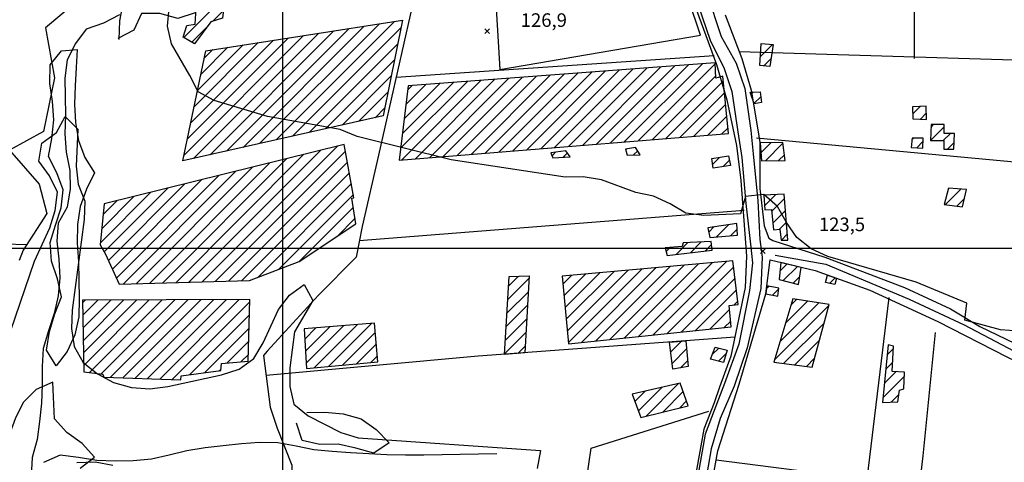
# Model space of a CAD drawing. Extents: x 291931 to 302572, y 6342987 to 6350017.
# Drawn here: x 292855 to 293399, y 6347382 to 6347626 of the extents above; entities that cross this region are included whole.
import ezdxf

# ---------------------------------------------------------------- set-up
doc = ezdxf.new("R2010")
doc.units = 0
doc.header["$MEASUREMENT"] = 0
doc.linetypes.add('T01', pattern=[10000, 10000])
for name, color, linetype in [('ACHURADO_CONSTRUCCION', 9, 'CONTINUOUS'), ('CAMINO_SECUNDARIO', 230, 'CONTINUOUS'), ('CONSTRUCCION', 243, 'CONTINUOUS'), ('COTAS_DE_ELEVACION', 7, 'CONTINUOUS'), ('CUBIERTA_POLIETILENO', 45, 'CONTINUOUS'), ('CURVA_DE_NIVEL_INDICE', 23, 'CONTINUOUS'), ('CURVA_DE_NIVEL_SECUND', 53, 'CONTINUOUS'), ('DRENAJE_SECUNDARIO', 142, 'CONTINUOUS'), ('HUELLA', 222, 'CONTINUOUS'), ('MALLA_UTM_Y_COORD', 21, 'CONTINUOUS'), ('SUBDIVISION_PREDIAL', 171, 'CONTINUOUS'), ('VEGETACION', 112, 'CONTINUOUS')]:
    doc.layers.add(name, color=color, linetype=linetype)

# ---------------------------------------------------------------- blocks, each defined once
blk = doc.blocks.new('COD010', base_point=(286153.669606, 6347595.500922))
at = {"layer": 'COTAS_DE_ELEVACION'}
for p, q in [((286152.419606, 6347594.250922), (286154.919606, 6347596.750922)), ((286152.419606, 6347596.750922), (286154.919606, 6347594.250922))]:
    blk.add_line(p, q, dxfattribs=at)

msp = doc.modelspace()

# ---------------------------------------------------------------- linework, layer by layer
at = {"layer": 'ACHURADO_CONSTRUCCION', "linetype": 'T01'}
for points in [[(292945.44, 6347616.38), (292965.35, 6347636.29)], [(292961.41, 6347625.27), (292967.32, 6347631.19)], [(292996.5, 6347559.79), (293062, 6347625.29)], [(292949.91, 6347613.77), (292958.6, 6347622.47)], [(292950.91, 6347549.56), (293020.13, 6347618.77)], [(292960.03, 6347551.61), (293028.5, 6347620.08)], [(292969.15, 6347553.65), (293036.87, 6347621.38)], [(292978.27, 6347555.7), (293045.25, 6347622.68)], [(292987.38, 6347557.75), (293053.62, 6347623.99)], [(293005.62, 6347561.84), (293065.53, 6347621.75)], [(292945.53, 6347551.25), (293011.75, 6347617.47)], [(292947.41, 6347560.2), (293003.38, 6347616.17)], [(292949.29, 6347569.15), (292995.01, 6347614.87)], [(292951.17, 6347578.11), (292986.63, 6347613.56)], [(292953.06, 6347587.06), (292978.26, 6347612.26)], [(292954.94, 6347596.01), (292969.88, 6347610.96)], [(292956.82, 6347604.96), (292961.51, 6347609.66)], [(293014.73, 6347563.88), (293063.76, 6347612.91)], [(293264.27, 6347605.81), (293271, 6347612.54)], [(293023.85, 6347565.93), (293061.98, 6347604.06)], [(293266.2, 6347600.66), (293270.11, 6347604.58)], [(293127.42, 6347553.69), (293171.04, 6347597.31)], [(293135.11, 6347554.31), (293178.68, 6347597.88)], [(293142.81, 6347554.93), (293186.32, 6347598.45)], [(293150.5, 6347555.56), (293193.97, 6347599.03)], [(293158.19, 6347556.18), (293201.61, 6347599.6)], [(293165.89, 6347556.8), (293209.26, 6347600.17)], [(293173.58, 6347557.43), (293216.9, 6347600.74)], [(293181.28, 6347558.05), (293224.54, 6347601.32)], [(293188.97, 6347558.67), (293232.19, 6347601.89)], [(293196.67, 6347559.3), (293239.28, 6347601.92)], [(293032.97, 6347567.98), (293060.2, 6347595.21)], [(293065.32, 6347555.23), (293102.24, 6347592.15)], [(293065.86, 6347548.7), (293109.89, 6347592.73)], [(293066.32, 6347563.3), (293094.6, 6347591.58)], [(293073.56, 6347549.32), (293117.53, 6347593.3)], [(293081.25, 6347549.95), (293125.17, 6347593.87)], [(293088.94, 6347550.57), (293132.82, 6347594.45)], [(293096.64, 6347551.19), (293140.46, 6347595.02)], [(293104.33, 6347551.82), (293148.11, 6347595.59)], [(293112.03, 6347552.44), (293155.75, 6347596.16)], [(293119.72, 6347553.06), (293163.39, 6347596.74)], [(293204.36, 6347559.92), (293239.59, 6347595.15)], [(293212.06, 6347560.54), (293243.69, 6347592.18)], [(293042.08, 6347570.02), (293058.43, 6347586.36)], [(293067.33, 6347571.38), (293086.96, 6347591.01)], [(293068.33, 6347579.46), (293079.31, 6347590.44)], [(293069.34, 6347587.53), (293071.67, 6347589.86)], [(293258.96, 6347585.19), (293260, 6347586.23)], [(293219.75, 6347561.17), (293244.35, 6347585.77)], [(293260.7, 6347579.86), (293264.46, 6347583.63)], [(293051.2, 6347572.07), (293056.65, 6347577.51)], [(293227.44, 6347561.79), (293245.02, 6347579.37)], [(293348.39, 6347573.96), (293352.67, 6347578.25)], [(293235.14, 6347562.41), (293245.68, 6347572.96)], [(293352.7, 6347571.21), (293355.99, 6347574.5)], [(293242.83, 6347563.04), (293246.35, 6347566.55)], [(293358.39, 6347559.52), (293365.85, 6347566.98)], [(293358.52, 6347566.72), (293360.05, 6347568.25)], [(293348.06, 6347559.85), (293348.92, 6347560.7)], [(293350.73, 6347555.44), (293354.12, 6347558.84)], [(293365.37, 6347559.42), (293369.34, 6347563.4)], [(292948.29, 6347481.16), (293021.31, 6347554.18)], [(292955.57, 6347481.37), (293030.71, 6347556.51)], [(292962.85, 6347481.58), (293034.81, 6347553.54)], [(293189.81, 6347554.25), (293190.37, 6347554.81)], [(293194.13, 6347551.5), (293196.42, 6347553.79)], [(293264.49, 6347552.76), (293269.95, 6347558.22)], [(293267.09, 6347548.29), (293276.75, 6347557.95)], [(293367.75, 6347554.74), (293371.41, 6347558.39)], [(292933.73, 6347480.74), (293002.5, 6347549.52)], [(292941.01, 6347480.95), (293011.9, 6347551.85)], [(293149.06, 6347551.09), (293150.98, 6347553.02)], [(293155.27, 6347550.24), (293157.61, 6347552.58)], [(293237.9, 6347546.39), (293241.64, 6347550.14)], [(293243.62, 6347545.05), (293247.13, 6347548.55)], [(293274.28, 6347548.41), (293277.5, 6347551.63)], [(292911.88, 6347480.11), (292974.3, 6347542.53)], [(292919.16, 6347480.32), (292983.7, 6347544.86)], [(292926.44, 6347480.53), (292993.1, 6347547.19)], [(292970.13, 6347481.79), (293035.92, 6347547.58)], [(292906, 6347488.37), (292955.5, 6347537.87)], [(292908.2, 6347483.5), (292964.9, 6347540.2)], [(292977.41, 6347482), (293037.02, 6347541.61)], [(292901.5, 6347498.01), (292936.7, 6347533.21)], [(292903.8, 6347493.24), (292946.1, 6347535.54)], [(292986.36, 6347483.88), (293038.13, 6347535.65)], [(293366.57, 6347524.04), (293375.13, 6347532.61)], [(293368.04, 6347532.59), (293368.64, 6347533.19)], [(292899.37, 6347502.96), (292927.3, 6347530.88)], [(292900.12, 6347510.77), (292917.9, 6347528.55)], [(292900.86, 6347518.59), (292908.5, 6347526.22)], [(292997.82, 6347488.27), (293039.24, 6347529.69)], [(293266.56, 6347523.48), (293272.7, 6347529.62)], [(293270.45, 6347520.3), (293277.53, 6347527.38)], [(293372.81, 6347523.21), (293377.05, 6347527.45)], [(293009.32, 6347492.7), (293039.13, 6347522.51)], [(293271.09, 6347513.86), (293278.05, 6347520.83)], [(293030.19, 6347506.5), (293040.13, 6347516.44)], [(293235.68, 6347508.9), (293238.53, 6347511.75)], [(293240.06, 6347506.21), (293246.87, 6347513.02)], [(293247.77, 6347506.84), (293251.44, 6347510.51)], [(293274.84, 6347510.55), (293278.56, 6347514.27)], [(293275.85, 6347504.49), (293279.08, 6347507.72)], [(293212.21, 6347498.19), (293214.5, 6347500.48)], [(293217.62, 6347496.53), (293224.18, 6347503.09)], [(293225.64, 6347497.47), (293231.59, 6347503.43)], [(293233.65, 6347498.42), (293237.24, 6347502)], [(293158.16, 6347447.84), (293198.88, 6347488.56)], [(293165.27, 6347447.87), (293206.65, 6347489.26)], [(293173.16, 6347448.7), (293214.41, 6347489.95)], [(293181.06, 6347449.52), (293222.18, 6347490.64)], [(293188.95, 6347450.34), (293229.95, 6347491.34)], [(293196.85, 6347451.17), (293237.71, 6347492.03)], [(293204.74, 6347451.99), (293245.48, 6347492.73)], [(293212.63, 6347452.81), (293249.49, 6347489.67)], [(293275.05, 6347487.37), (293278.97, 6347491.29)], [(293276.83, 6347482.07), (293284.68, 6347489.93)], [(293124.66, 6347471.73), (293136.4, 6347483.47)], [(293125.11, 6347479.25), (293130.47, 6347484.61)], [(293155.04, 6347480.07), (293160.06, 6347485.09)], [(293155.66, 6347473.63), (293167.82, 6347485.78)], [(293156.29, 6347467.18), (293175.59, 6347486.48)], [(293156.91, 6347460.73), (293183.35, 6347487.17)], [(293157.54, 6347454.29), (293191.12, 6347487.87)], [(293220.53, 6347453.64), (293250.25, 6347483.36)], [(293282.46, 6347480.64), (293285.96, 6347484.14)], [(293302.53, 6347480.57), (293305.62, 6347483.67)], [(293267.65, 6347477.87), (293268.86, 6347479.08)], [(293270.94, 6347474.08), (293274.45, 6347477.6)], [(293124.2, 6347464.2), (293135.97, 6347475.97)], [(293228.42, 6347454.46), (293251.01, 6347477.05)], [(292889.55, 6347469.88), (292890.89, 6347471.23)], [(292889.68, 6347462.94), (292897.99, 6347471.26)], [(292889.81, 6347456), (292905.1, 6347471.29)], [(292889.94, 6347449.06), (292912.2, 6347471.32)], [(292890.07, 6347442.11), (292919.3, 6347471.35)], [(292890.2, 6347435.17), (292926.41, 6347471.38)], [(292893.44, 6347431.35), (292933.51, 6347471.42)], [(292899.73, 6347430.57), (292940.61, 6347471.45)], [(292904.86, 6347428.63), (292947.71, 6347471.48)], [(292911.71, 6347428.4), (292954.82, 6347471.51)], [(292918.55, 6347428.18), (292961.92, 6347471.54)], [(292925.4, 6347427.95), (292969.02, 6347471.57)], [(292932.24, 6347427.72), (292976.12, 6347471.6)], [(292939.09, 6347427.5), (292981.97, 6347470.38)], [(293123.75, 6347456.68), (293135.53, 6347468.46)], [(293249.75, 6347468.72), (293251.78, 6347470.74)], [(293272.13, 6347438.39), (293302.15, 6347468.41)], [(293275.13, 6347448.46), (293296.51, 6347469.84)], [(293278.12, 6347458.52), (293290.36, 6347470.76)], [(293281.12, 6347468.59), (293284.2, 6347471.67)], [(292948.71, 6347430.05), (292981.77, 6347463.11)], [(293123.3, 6347449.16), (293135.09, 6347460.95)], [(293236.32, 6347455.28), (293247.19, 6347466.15)], [(292956.91, 6347431.18), (292981.57, 6347455.84)], [(293012.31, 6347449.81), (293018.43, 6347455.93)], [(293012.7, 6347443.12), (293026.14, 6347456.56)], [(293013.09, 6347436.44), (293033.84, 6347457.19)], [(293017.63, 6347433.91), (293041.54, 6347457.82)], [(293025.42, 6347434.63), (293049.24, 6347458.45)], [(293244.21, 6347456.11), (293247.84, 6347459.73)], [(293277.09, 6347436.28), (293299.48, 6347458.67)], [(293033.22, 6347435.36), (293051.3, 6347453.43)], [(293122.85, 6347441.63), (293134.66, 6347453.44)], [(292969.43, 6347436.62), (292981.38, 6347448.57)], [(293041.02, 6347436.08), (293051.86, 6347446.93)], [(293130.18, 6347441.9), (293134.22, 6347445.93)], [(293214.7, 6347442.7), (293220.56, 6347448.56)], [(293237.65, 6347441.28), (293241.22, 6347444.85)], [(293283.38, 6347435.5), (293296.81, 6347448.93)], [(293334.35, 6347441.05), (293337.82, 6347444.52)], [(292977.2, 6347437.32), (292981.18, 6347441.3)], [(293048.81, 6347436.81), (293052.43, 6347440.42)], [(293215.45, 6347436.38), (293223.42, 6347444.34)], [(293241.08, 6347437.63), (293245.32, 6347441.87)], [(293289.67, 6347434.71), (293294.14, 6347439.19)], [(293220.08, 6347433.94), (293224.05, 6347437.9)], [(293333.58, 6347433.21), (293337.44, 6347437.07)], [(292965.11, 6347432.3), (292966.05, 6347433.24)], [(293332.05, 6347417.54), (293343.84, 6347429.33)], [(293332.82, 6347425.38), (293339.27, 6347431.82)], [(293196.8, 6347410.14), (293209.75, 6347423.09)], [(293200.84, 6347407.11), (293218.87, 6347425.14)], [(293194.91, 6347415.32), (293200.63, 6347421.04)], [(293210.27, 6347409.46), (293221.61, 6347420.81)], [(293336.57, 6347414.98), (293340.76, 6347419.17)], [(293219.69, 6347411.81), (293223.47, 6347415.6)]]:
    msp.add_lwpolyline(points, dxfattribs=at)
at = {"layer": 'CAMINO_SECUNDARIO'}
for points in [[(293401.474705, 6347731.928887, 131.345276), (293347.483457, 6347725.164461, 132.56073), (293299.025875, 6347734.069557, 133.943832), (293280.364041, 6347736.605174, 133.960602), (293265.306221, 6347718.599083, 134.077957), (293249.308962, 6347699.298908, 133.055298), (293239.825323, 6347681.91564, 132.443375), (293234.46104, 6347665.490189, 130.833954), (293234.605559, 6347641.038287, 129.551437), (293242.54584, 6347616.884132, 127.631866), (293250.834613, 6347602.283034, 126.508621), (293255.590643, 6347588.292891, 126.055969), (293258.9865, 6347565.06778, 125.77935), (293260.201647, 6347552.190943, 125.460815), (293262.845246, 6347526.138622, 124.169922), (293263.98816, 6347504.853033, 123.566391), (293265.154476, 6347494.990296, 123.130501), (293264.427649, 6347477.726134, 122.778442), (293256.906624, 6347444.938885, 121.018135), (293249.701537, 6347423.714091, 120.733131), (293242.071265, 6347405.887846, 121.959373), (293237.013425, 6347389.192351, 121.327759), (293232.019752, 6347360.508303, 121.311134)], [(293227.426908, 6347641.346398, 129.551437), (293236.519558, 6347614.985565, 127.631866), (293244.196873, 6347599.302801, 126.508621), (293248.519008, 6347586.588985, 126.055969), (293251.792181, 6347564.202941, 125.77935), (293254.056761, 6347550.073142, 125.460815), (293256.170135, 6347524.694333, 124.169922), (293258.759795, 6347502.226161, 123.566391), (293259.955968, 6347491.885559, 123.130501), (293258.186672, 6347476.549989, 122.778442), (293252.26135, 6347446.971274, 121.018135), (293244.425276, 6347425.33879, 120.733131), (293238.712447, 6347410.254067, 120.624161), (293233.705999, 6347397.309573, 120.59063), (293227.460725, 6347361.76255, 119.852974)]]:
    msp.add_polyline3d(points, dxfattribs=at)
at = {"layer": 'CONSTRUCCION'}
for points in [[(292966.79861, 6347627.13129, 128.98291), (292960.471884, 6347624.953652, 128.98291), (292951.401403, 6347612.898857, 128.110413), (292945.130735, 6347616.564696, 128.110413), (292947.075127, 6347622.972236, 128.110413), (292951.710694, 6347623.750777, 128.110413), (292952.520064, 6347635.473183, 128.110413), (292968.002657, 6347636.462112, 128.110413)], [(293271.302778, 6347612.507241, 131.370422), (293269.485596, 6347600.417216, 131.144104), (293263.943056, 6347600.827097, 131.144104), (293264.751269, 6347613.067759, 131.144104)], [(293239.257256, 6347602.424589, 131.236313), (293069.611807, 6347589.707916, 127.531281), (293064.4905, 6347548.585996, 127.631866), (293246.684294, 6347563.354776, 130.398071), (293243.404356, 6347594.95659, 130.850723), (293239.647178, 6347593.888842, 130.850723)], [(293264.176364, 6347586.426398, 129.325119), (293264.777156, 6347580.406604, 129.325119), (293260.762988, 6347579.669554, 129.325119), (293258.644675, 6347586.166479, 129.325119)], [(293355.900193, 6347578.411693, 129.769379), (293348.267656, 6347578.028497, 130.532181), (293348.46451, 6347571.420149, 129.626877), (293356.073068, 6347571.04223, 129.207764)], [(293358.581316, 6347568.239275, 129.30835), (293358.219259, 6347559.523469, 129.30835), (293365.641093, 6347559.421544, 129.30835), (293365.694135, 6347554.78072, 129.358643), (293371.223998, 6347554.667341, 129.375412), (293371.656429, 6347563.420672, 129.626877), (293365.768133, 6347563.360721, 129.626877), (293365.881428, 6347568.29969, 129.199387)], [(293354.172537, 6347560.795819, 129.241287), (293348.135007, 6347560.694943, 129.501144), (293347.673741, 6347555.660144, 128.620987), (293354.032694, 6347555.206365, 127.757607)], [(293156.754701, 6347553.81245, 127.145683), (293148.469376, 6347552.669046, 127.154068), (293149.52175, 6347549.839209, 127.154068), (293159.073033, 6347550.501278, 127.154068)], [(293195.22496, 6347555.627681, 128.109665), (293189.704123, 6347554.697962, 128.109665), (293190.513072, 6347551.361572, 128.092896), (293197.805706, 6347551.650913, 127.99231)], [(293276.709902, 6347558.3291, 128.620987), (293264.131716, 6347558.118943, 129.182617), (293264.794904, 6347548.2478, 128.453339), (293277.876217, 6347548.466363, 127.908485)], [(293246.633484, 6347550.959273, 129.434082), (293247.726551, 6347545.617686, 129.434082), (293238.18612, 6347544.285816, 129.434082), (293237.465289, 6347549.448571, 129.434082)], [(293378.218843, 6347532.328066, 128.956284), (293368.207317, 6347533.22609, 128.956284), (293365.838176, 6347524.141759, 128.947906), (293375.925141, 6347522.802835, 128.28569)], [(293277.339707, 6347529.809587, 128.067749), (293266.107715, 6347529.342763, 128.486877), (293266.743774, 6347521.14612, 128.109665), (293270.342393, 6347521.451598, 128.067749), (293271.450972, 6347510.170077, 127.925255), (293274.967439, 6347510.563821, 127.91687), (293275.659226, 6347504.49466, 127.740837), (293279.344399, 6347504.439624, 127.640251), (293277.339707, 6347529.809587, 128.327606)], [(293251.263478, 6347513.685175, 128.193497), (293235.198668, 6347511.239324, 128.218643), (293236.291735, 6347505.897737, 128.218643), (293251.620845, 6347507.158828, 128.218643)], [(293237.008732, 6347503.671347, 126.885834), (293221.492882, 6347502.970551, 126.98642), (293221.022309, 6347500.952745, 126.835533), (293211.659584, 6347500.268598, 126.86068), (293212.799381, 6347495.957991, 126.86068), (293237.663495, 6347498.885853, 127.631866)], [(293249.081527, 6347493.046794, 126.366119), (293154.604797, 6347484.600962, 126.366119), (293158.23125, 6347447.142602, 124.882431), (293248.163555, 6347456.517477, 126.550537), (293246.964685, 6347468.389614, 127.137306), (293251.98782, 6347468.976027, 125.972145)], [(293286.824876, 6347489.421262, 125.812881), (293275.544022, 6347492.099592, 126.852303), (293274.572331, 6347482.650559, 126.651123), (293285.277596, 6347479.916945, 126.408035), (293286.824876, 6347489.421262, 125.812881)], [(293136.484071, 6347484.800686, 125.351845), (293134.001972, 6347442.176312, 124.002274), (293122.834455, 6347441.352519, 124.857285), (293125.41798, 6347484.448297, 124.857285)], [(293301.34732, 6347485.178953, 126.927742), (293306.292419, 6347483.43425, 126.927742), (293305.408119, 6347479.918296, 126.927742), (293300.271026, 6347481.081597, 126.927742), (293301.299, 6347485.041996, 126.927742)], [(293274.490198, 6347477.89426, 126.064354), (293267.836264, 6347479.285101, 126.064354), (293267.248461, 6347474.794777, 126.064354), (293273.895242, 6347473.513481, 126.064354)], [(293302.314129, 6347468.979406, 125.745819), (293282.131556, 6347471.983248, 125.745819), (293271.696257, 6347436.949197, 125.745819), (293292.810436, 6347434.316582, 125.125519)], [(293050.850787, 6347458.580611, 122.786827), (293011.993817, 6347455.39513, 123.088593), (293013.260748, 6347433.498237, 122.996384), (293052.70742, 6347437.172231, 122.996384)], [(293222.990759, 6347448.740745, 126.273911), (293224.360688, 6347434.680376, 126.273911), (293215.829225, 6347433.197869, 126.273911), (293214.058663, 6347448.081851, 126.273911)], [(293239.286312, 6347445.314464, 125.745819), (293245.854098, 6347443.749246, 125.200966), (293243.906799, 6347436.93013, 125.192581), (293236.624914, 6347438.73768, 125.192581)], [(293334.885951, 6347446.57676, 127.053482), (293331.787271, 6347414.840478, 125.343468), (293340.2083, 6347415.085236, 125.527878), (293341.07885, 6347421.555933, 126.80201), (293343.583636, 6347422.267764, 125.896706), (293343.924623, 6347431.504546, 126.634361), (293337.18364, 6347431.970303, 126.558914), (293337.889113, 6347445.940043, 126.558914)], [(293219.98175, 6347425.39497, 124.186691), (293193.405522, 6347419.423587, 124.597427), (293198.145274, 6347406.438144, 124.144775), (293224.396454, 6347412.992514, 124.144775)]]:
    msp.add_polyline3d(points, close=True, dxfattribs=at)
at = {"layer": 'CUBIERTA_POLIETILENO'}
for points in [[(293055.764001, 6347573.088792, 127.053352), (292944.887059, 6347548.213452, 125.316742), (292957.67536, 6347609.060924, 126.650658), (293066.379252, 6347625.974872, 129.016479)], [(293034.104445, 6347557.346671, 125.140564), (292901.419924, 6347524.473425, 123.949265), (292899.268213, 6347501.879062, 123.73114), (292902.207783, 6347496.771353, 123.496239), (292909.761497, 6347480.046431, 123.420731), (292981.803581, 6347482.132379, 123.420731), (293009.246884, 6347492.649799, 123.4459), (293040.628312, 6347513.400894, 124.22612), (293038.28919, 6347527.644595, 124.22612), (293039.577213, 6347527.841735, 124.22612)], [(292982.004236, 6347471.634665, 122.950928), (292889.519939, 6347471.218113, 122.699242), (292890.26014, 6347431.737103, 121.591843), (292900.633322, 6347430.460187, 121.58345), (292901.182741, 6347428.749269, 121.58345), (292943.838819, 6347427.338573, 121.952583), (292944.057608, 6347429.408706, 121.952583), (292965.960581, 6347432.415895, 121.960976), (292966.381955, 6347436.346273, 121.960976), (292981.083771, 6347437.666087, 121.977753)]]:
    msp.add_polyline3d(points, close=True, dxfattribs=at)
at = {"layer": 'CURVA_DE_NIVEL_INDICE', "elevation": 125}
msp.add_lwpolyline([(293406.98, 6347454.15), (293396.91, 6347454.82), (293377.19, 6347460.18), (293378.3, 6347469.58), (293350.43, 6347481.17), (293301.63, 6347495.43), (293292.26, 6347499.63), (293284.35, 6347505.86), (293278.68, 6347514.14), (293273.76, 6347523.11), (293266.1, 6347529.68), (293256.06, 6347528.5), (293253.19, 6347518.91), (293233.07, 6347518.07), (293222.99, 6347519.41), (293214.35, 6347524.46), (293205.22, 6347528.66), (293195.37, 6347530.84), (293176.39, 6347537.73), (293166.3, 6347539.4), (293156.24, 6347539.23), (293093.33, 6347548.79), (293041.26, 6347561.62), (293031.88, 6347565.57), (292991.7, 6347572.71), (292962.33, 6347581.61), (292953.46, 6347586.43), (292948.89, 6347595.46), (292938.74, 6347612.83), (292936.49, 6347622.59), (292937.33, 6347632.6)], dxfattribs=at)
at = {"layer": 'CURVA_DE_NIVEL_SECUND'}
for points, elevation in [([(292849.8, 6347454.44), (292863.01, 6347492.74), (292871.45, 6347511.15), (292874.36, 6347520.85), (292875.72, 6347530.86), (292871.16, 6347539.9), (292865.32, 6347548.05), (292866.93, 6347558.06), (292875.09, 6347563.9), (292879.83, 6347572.78), (292886.94, 6347565.68), (292886.04, 6347545.35), (292887, 6347535.38), (292890.8, 6347525.99), (292890.48, 6347515.83), (292883.68, 6347465.77), (292883.36, 6347455.6), (292884.84, 6347445.65), (292889.92, 6347436.79), (292897.79, 6347430.58), (292906.67, 6347425.76), (292916.54, 6347423.02), (292926.62, 6347422.36), (292936.68, 6347423.58), (292966.26, 6347430.01), (292976.02, 6347433.13), (292984.18, 6347439.14), (292989.44, 6347447.68), (292997.87, 6347466.09), (293003.92, 6347474.13), (293012.07, 6347479.96), (293016.89, 6347471.11), (293006.63, 6347453.86), (293004.17, 6347433.85), (293004.11, 6347423.52), (293006.36, 6347413.75), (293014.24, 6347407.36), (293032.24, 6347398.24), (293041.85, 6347395.32), (293142.75, 6347388.16), (293140.87, 6347378.31)], 120), ([(292888.19, 6347378.4), (292896.08, 6347384.58), (292889.23, 6347392.02), (292880.84, 6347398.23), (292873.98, 6347405.67), (292873.07, 6347425.97), (292863.85, 6347422), (292856.75, 6347414.8), (292852.28, 6347405.76), (292848.84, 6347396.23), (292843.84, 6347387.52), (292828.06, 6347375.17)], 115)]:
    msp.add_lwpolyline(points, dxfattribs=dict(at, elevation=elevation))
at = {"layer": 'DRENAJE_SECUNDARIO'}
for points in [[(292910.0153, 6347628.96757, 122.237823), (292901.061636, 6347624.317812, 122.145538), (292891.565133, 6347621.034785, 122.086815), (292885.518146, 6347612.998254, 122.086815), (292881.04047, 6347603.959217, 121.851913), (292879.681681, 6347593.947729, 121.826744), (292879.875757, 6347583.794202, 121.516335), (292880.073122, 6347573.468581, 121.365326), (292879.753962, 6347563.132943, 120.836792), (292880.464563, 6347552.989434, 120.736115), (292882.466476, 6347542.870972, 120.669006), (292882.660552, 6347532.717445, 120.366982), (292881.043501, 6347522.700947, 119.502876), (292876.046011, 6347513.823986, 118.454193), (292875.203747, 6347503.822516, 118.051506), (292876.427583, 6347493.861119, 117.590088), (292876.879922, 6347483.712602, 117.246117), (292876.037658, 6347473.711132, 116.977661), (292873.900792, 6347463.856709, 116.583359), (292870.724297, 6347454.326437, 116.398788), (292867.809355, 6347444.629081, 116.340065), (292867.225353, 6347434.63262, 116.298119), (292867.161167, 6347424.474084, 116.289726), (292866.838717, 6347414.310539, 116.163887), (292865.738191, 6347404.30406, 115.945763), (292864.379402, 6347394.292571, 115.895424), (292861.726011, 6347384.42813, 115.761192), (292861.1453, 6347374.259576, 114.309822)], [(293118.494873, 6347386.481705, 119.17569), (293108.422635, 6347386.286346, 118.898834), (293098.350397, 6347386.090986, 118.378693), (293088.278159, 6347385.895626, 117.942444), (293078.205921, 6347385.700267, 117.925659), (293068.130393, 6347385.677001, 117.934052), (293057.793314, 6347385.820819, 117.934052), (293047.707918, 6347386.313834, 117.934052), (293037.619233, 6347386.978943, 117.934052), (293027.530547, 6347387.644051, 117.934052), (293017.435283, 6347388.653347, 117.925659), (293007.578545, 6347390.700215, 117.925659), (292997.470123, 6347392.397885, 117.816597), (292987.388017, 6347392.718807, 117.673981), (292977.328936, 6347391.835072, 117.573303), (292967.273145, 6347390.779244, 117.455856), (292957.217354, 6347389.723416, 116.675636), (292947.171432, 6347388.151307, 116.021263), (292937.400218, 6347385.723739, 115.492729), (292927.625716, 6347383.468264, 115.140373), (292917.566635, 6347382.58453, 114.888695), (292907.494397, 6347382.38917, 114.888695), (292897.412291, 6347382.710092, 114.762848), (292887.303869, 6347384.407762, 114.637009), (292877.205315, 6347385.589152, 114.410492), (292867.980232, 6347381.622759, 114.360161)]]:
    msp.add_polyline3d(points, dxfattribs=at)
at = {"layer": 'HUELLA'}
msp.add_polyline3d([(293272.433546, 6347496.116887, 123.390358), (293300.443932, 6347491.225036, 124.077721), (293346.554075, 6347471.896009, 125.041695), (293376.980456, 6347457.664788, 125.175812), (293428.755221, 6347430.39063, 124.35434)], dxfattribs=at)
at = {"layer": 'MALLA_UTM_Y_COORD', "linetype": 'T01'}
for points in [[(293000, 6350000), (293000, 6346500)], [(292000, 6347500), (296000, 6347500)]]:
    msp.add_lwpolyline(points, dxfattribs=at)
at = {"layer": 'SUBDIVISION_PREDIAL'}
for points in [[(293088.346733, 6347699.906588, 130.616013), (293163.953171, 6347715.230716, 133.25647), (293216.383492, 6347725.151472, 136.1987), (293232.223868, 6347725.918621, 136.131653), (293241.799566, 6347725.07364, 135.008408), (293248.427036, 6347719.824522, 134.530609), (293245.302744, 6347713.41638, 133.860016), (293236.340771, 6347696.398352, 133.533096), (293227.933551, 6347676.818956, 131.085434), (293224.736868, 6347659.967867, 130.087921), (293226.86948, 6347637.05664, 128.788635), (293240.028225, 6347601.432498, 127.623482), (293245.628471, 6347581.929115, 127.17083), (293251.069392, 6347556.728229, 126.760094), (293253.396598, 6347537.337655, 126.449944), (293256.636551, 6347495.678401, 125.527878), (293255.82043, 6347478.277765, 123.574776), (293247.923578, 6347440.266422, 122.543732), (293241.656923, 6347423.244691, 121.806076), (293238.776516, 6347414.654303, 121.277985), (293232.975009, 6347399.985278, 120.00386), (293223.552662, 6347347.647921, 122.191673)], [(293349.16661, 6347724.141569, 132.342789), (293349.314385, 6347604.835368, 126.91098)], [(293088.346733, 6347699.906588, 127.766449), (293070.720373, 6347628.641434, 128.068466), (293053.079318, 6347551.344879, 125.912392), (293044.015329, 6347511.91717, 124.687538), (293040.722017, 6347494.981861, 124.351959), (293019.935932, 6347474.091958, 123.378784), (292991.592757, 6347443.070344, 122.380447), (292989.569419, 6347440.793053, 122.271385), (292993.217902, 6347412.11352, 119.788116), (292997.053969, 6347400.653373, 118.68071), (293005.196575, 6347380.152408, 119.905563), (293005.532095, 6347362.598854, 121.759628), (293005.094516, 6347358.458587, 122.598572), (292994.020262, 6347289.036487, 123.177437), (292984.780161, 6347218.272702, 122.330109), (292973.082389, 6347127.404903, 121.919029), (292881.733244, 6347162.216572, 121.348549), (292839.86351, 6347176.55433, 121.264648), (292787.107277, 6347192.746825, 120.836792), (292755.401885, 6347202.46132, 120.174026), (292720.385132, 6347209.701384, 119.603546), (292681.749414, 6347217.043413, 118.454193), (292663.049251, 6347222.189746, 118.378693)], [(292845.77212, 6347637.87881, 125.484528), (292868.755882, 6347651.92504, 125.660706), (292898.845997, 6347672.651088, 125.979507), (292906.212616, 6347675.192967, 125.979507), (292894.435711, 6347646.569768, 125.979507), (292888.14362, 6347637.839854, 125.241234), (292869.073268, 6347621.803638, 125.241234), (292873.993327, 6347594.181713, 123.278114), (292867.844282, 6347564.451361, 123.278114), (292849.181904, 6347554.104255, 123.605301), (292865.559306, 6347535.312429, 123.009651), (292869.742449, 6347519.210762, 122.497894), (292856.69766, 6347498.815322, 122.497894), (292854.478559, 6347493.263242, 122.497894)], [(293244.868862, 6347628.815113, 128.914383), (293254.064248, 6347604.849424, 128.411438), (293259.128813, 6347587.347035, 127.195984), (293262.757243, 6347565.298277, 126.718185), (293263.874726, 6347558.44964, 126.500237), (293264.035522, 6347532.993038, 126.357735), (293266.381717, 6347512.430314, 125.066841), (293269.008583, 6347505.606895, 124.379486), (293271.042796, 6347504.300921, 124.379486), (293299.878408, 6347495.06798, 125.234489), (293343.935348, 6347478.217078, 124.614189), (293369.289761, 6347466.413543, 123.599922), (293385.5499, 6347456.802995, 123.599922), (293409.643781, 6347445.145894, 123.499329)], [(293252.585125, 6347608.704422, 129.073639), (293483.101173, 6347601.641387, 127.363632)], [(293062.905746, 6347594.400637, 125.846413), (293238.68902, 6347606.434982, 127.841431)], [(293262.073087, 6347560.931968, 126.173325), (293470.233671, 6347541.630566, 126.441559), (293477.897237, 6347534.556311, 126.500237), (293569.206668, 6347517.645475, 127.346863)], [(293255.28168, 6347520.816255, 125.972145), (293042.49343, 6347504.091057, 120.942688)], [(292858.628677, 6347501.834455, 122.514671), (292833.891613, 6347502.504759, 122.514671), (292752.440237, 6347506.089664, 122.481117), (292701.503312, 6347508.200533, 122.313332), (292675.667192, 6347508.215892, 122.204269)], [(293235.176178, 6347357.310749, 122.342552), (293240.717248, 6347388.054973, 121.973732), (293252.449747, 6347424.932476, 122.610794), (293267.243682, 6347474.758269, 125.133904), (293269.695506, 6347493.488162, 125.553024), (293294.463373, 6347487.607711, 125.561409), (293324.832783, 6347476.892939, 126.29068), (293362.357206, 6347459.430405, 126.29068), (293400.417311, 6347439.966878, 126.433182), (293457.731903, 6347412.45029, 126.709801), (293480.108244, 6347398.084567, 127.09539), (293499.406138, 6347387.352307, 127.29657), (293517.602825, 6347382.463983, 127.346863), (293535.761532, 6347379.91996, 127.363632)], [(293239.820501, 6347383.079435, 122.627556), (293323.255299, 6347372.349502, 122.778442), (293335.468994, 6347472.715771, 124.178307)], [(293250.347843, 6347450.758793, 123.449036), (293108.267734, 6347440.277976, 122.686234), (292990.987498, 6347429.645998, 118.897377)], [(293360.945488, 6347453.376986, 125.234489), (293353.996883, 6347385.257789, 123.306534), (293348.622219, 6347338.586748, 123.854225)], [(293223.107299, 6347343.508359, 122.803589), (293164.157271, 6347345.404459, 123.013153), (293170.739128, 6347389.565699, 121.185783), (293235.833713, 6347409.915266, 121.663582)]]:
    msp.add_polyline3d(points, dxfattribs=at)
at = {"layer": 'VEGETACION'}
for points in [[(293114.119874, 6347700.32849, 130.62439), (293120.294747, 6347598.762001, 126.927742), (293231.209195, 6347617.699691, 129.526291), (293224.597268, 6347637.521161, 129.744232), (293224.293424, 6347656.27556, 131.077042), (293225.263676, 6347674.046275, 131.647049), (293229.382912, 6347683.829828, 133.063675), (293239.890882, 6347703.099863, 133.189423), (293242.976734, 6347714.541103, 133.792953), (293232.745986, 6347724.754877, 134.119858), (293214.671378, 6347722.107951, 134.119858), (293141.899664, 6347709.669889, 131.563232), (293110.538299, 6347703.953546, 129.668793)], [(292886.613695, 6347609.748511, 123.4459), (292886.029693, 6347599.752051, 122.514671), (292885.445692, 6347589.75559, 122.46434), (292885.123243, 6347579.592045, 122.414001), (292885.575581, 6347569.443527, 122.338501), (292887.315942, 6347559.492149, 122.330109), (292890.854273, 6347550.092117, 122.304939), (292896.183995, 6347541.587618, 122.120369), (292891.706319, 6347532.548581, 121.742851), (292888.271562, 6347523.013299, 121.180756), (292886.654511, 6347512.996802, 120.350204), (292886.590324, 6347502.838266, 120.106911), (292887.304214, 6347492.522664, 120.081741), (292887.49829, 6347482.369137, 119.94751), (292887.692365, 6347472.21561, 119.452538), (292887.369916, 6347462.052065, 119.091789), (292885.23305, 6347452.197642, 118.831718), (292881.016927, 6347442.991521, 118.831718), (292874.96994, 6347434.95499, 117.69915), (292869.636929, 6347443.631583, 116.516243), (292871.247401, 6347453.992268, 116.524628), (292874.162344, 6347463.689625, 116.583359), (292877.858653, 6347473.057822, 117.564919), (292875.601767, 6347482.999181, 117.917274), (292872.31512, 6347492.74841, 117.967613), (292871.601229, 6347503.064012, 118.3703), (292874.516172, 6347512.761368, 118.798164), (292877.692667, 6347522.29164, 119.259583), (292878.793193, 6347532.298119, 120.13208), (292875.254862, 6347541.698152, 120.425713), (292870.69006, 6347550.73396, 120.929077), (292872.568664, 6347560.583373, 121.130424), (292873.662611, 6347570.934039, 121.809967), (292872.95201, 6347581.077548, 122.397224), (292871.469911, 6347591.033935, 122.48951), (292871.534098, 6347601.192471, 122.497894), (292877.842637, 6347609.061917, 122.556625)]]:
    msp.add_polyline3d(points, close=True, dxfattribs=at)
for points in [[(292909.758639, 6347615.362152, 123.949265), (292910.081088, 6347625.525697, 123.949265), (292911.959691, 6347635.37511, 123.949265), (292918.526493, 6347643.249565, 123.949265), (292923.527272, 6347651.954433, 123.949265), (292925.405875, 6347661.803847, 124.268066), (292927.284479, 6347671.65326, 125.425804), (292935.440328, 6347677.492646, 125.77816), (292945.535592, 6347676.48335, 125.77816), (292952.646836, 6347669.390665, 125.77816), (292953.870672, 6347659.429269, 125.77816), (292951.992069, 6347649.579856, 125.77816), (292954.245666, 6347639.81059, 125.467751), (292951.850538, 6347629.951158, 125.30835), (292942.092482, 6347626.835215, 124.880493), (292932.222587, 6347629.570457, 124.872101), (292922.147059, 6347629.547191, 124.872101), (292917.930935, 6347620.34107, 124.528137), (292908.973983, 6347615.863405, 123.622078)], [(293013.424878, 6347409.234459, 121.986145), (293023.497116, 6347409.429819, 121.86869), (293033.59238, 6347408.420523, 121.650566), (293043.462276, 6347405.685281, 121.457611), (293051.841806, 6347399.822297, 120.492828), (293058.956339, 6347392.557518, 120.014626), (293050.542227, 6347386.713123, 119.385422), (293040.672331, 6347389.448365, 119.385422), (293030.812303, 6347391.667326, 119.385422), (293020.740065, 6347391.471966, 119.385422), (293010.880038, 6347393.690927, 119.385422), (293007.854943, 6347403.273071, 119.385422)], [(292886.32345, 6347381.634227, 115.090042), (292896.392398, 6347382.00168, 115.492729), (292906.245847, 6347380.126906, 115.786362)]]:
    msp.add_polyline3d(points, dxfattribs=at)

# ---------------------------------------------------------------- block references
at = {"layer": 'COTAS_DE_ELEVACION'}
for p in [(293113.157989, 6347619.914665, 126.900002), (293265.603345, 6347498.347702, 123.5)]:
    msp.add_blockref('COD010', p, dxfattribs=at)

# ---------------------------------------------------------------- texts
for s, p in [('126,9', (293131.741149, 6347622.235098, 126.900002)), ('123,5', (293296.597026, 6347509.401116, 123.5))]:
    msp.add_text(s, height=7.5, dxfattribs=at).set_placement(p)

doc.saveas('drawing.dxf')
